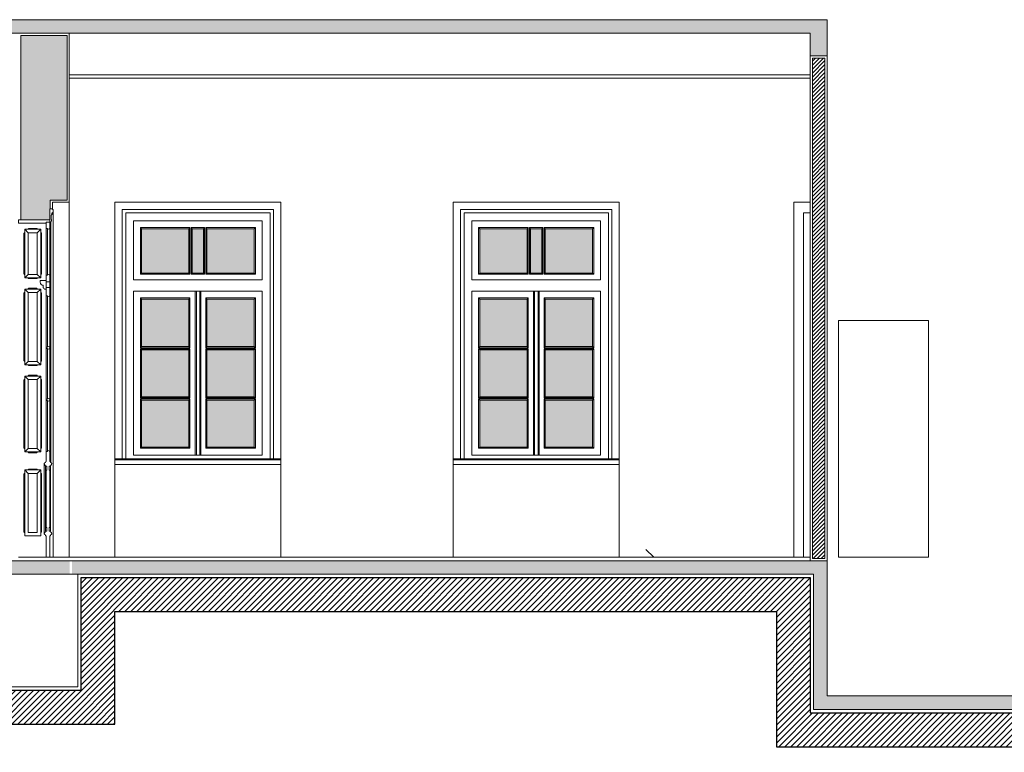
# Model space of a CAD drawing. Units: millimetres. Extents: x -35490 to -15614, y -22385 to 9808.
# Drawn here: x -28680 to -27807, y 4308 to 4958 of the extents above; entities that cross this region are included whole.
import ezdxf

# ---------------------------------------------------------------- set-up
doc = ezdxf.new("R2010")
doc.units = ezdxf.units.MM
for name, color, linetype, lineweight in [('+A_A_0.00', 40, 'Continuous', 0), ('+A_A_0.05', 1, 'Continuous', 0), ('+A_A_0.15', 3, 'Continuous', 0), ('+A_A_0.18', 191, 'Continuous', 18), ('+A_A_0.25', 4, 'Continuous', 0), ('+A_A_0.30', 5, 'Continuous', 0), ('+A_A_Portas_0.10', 2, 'Continuous', 0)]:
    doc.layers.add(name, color=color, linetype=linetype, lineweight=lineweight)
for name, color, linetype in [('251', 251, 'Continuous'), ('254', 254, 'Continuous'), ('36', 36, 'Continuous')]:
    doc.layers.add(name, color=color, linetype=linetype)
pattern_1 = [(50, (-33438.247, 16493.887), (14.345204, -1.255043), [1.5, -16.5]), (355, (-33438.247, 16493.887), (-2.775027, 15.043843), [1.2, -13.2]), (100.4514, (-33437.051, 16493.782), (11.570188, 13.788791), [1.274804, -14.022842]), (46.1842, (-33438.247, 16497.887), (21.34482, -3.31038), [2.25, -24.75]), (96.6356, (-33436.468, 16497.61), (18.693254, 19.482357), [1.912206, -21.03426]), (351.1842, (-33438.247, 16497.887), (18.69324, 19.482372), [1.8, -19.8]), (21, (-33436.247, 16496.887), (11.938141, -8.052378), [1.5, -16.5]), (326, (-33436.247, 16496.887), (4.866307, 14.503001), [1.2, -13.2]), (71.4514, (-33435.252, 16496.215), (16.804453, 6.45061), [1.274804, -14.022842]), (37.5, (-33438.2466, 16493.8865), (0.2431971, 6.657877), [0, -13.04, 0, -13.4, 0, -13.25]), (7.5, (-33438.2466, 16493.8865), (5.2613907, 7.8882342), [0, -7.64, 0, -12.74, 0, -5.05]), (327.5, (-33442.7066, 16493.8865), (10.6764487, -0.4510974), [0, -5, 0, -15.6, 0, -20.7]), (317.5, (-33444.707, 16493.8865), (11.6637234, 2.0020996), [0, -6.5, 0, -10.36, 0, -14.7])]

msp = doc.modelspace()

# ---------------------------------------------------------------- hatches: boundary and pattern name
at = {"layer": '+A_A_0.30'}
h = msp.add_hatch(dxfattribs=at)
h.set_pattern_fill('AR-CONC', color=256, scale=2, style=0)
h.set_pattern_definition(pattern_1)
h.paths.add_polyline_path([(-28635.97, 4957.65), (-29606.4, 4957.65), (-29606.4, 4930.65), (-29591.4, 4930.65), (-29591.4, 4945.65), (-28635.97, 4945.65)])
h = msp.add_hatch(dxfattribs=at)
h.set_pattern_fill('AR-CONC', color=256, scale=2, style=0)
h.set_pattern_definition(pattern_1)
h.paths.add_polyline_path([(-27964.4, 4957.65), (-28635.97, 4957.65), (-28635.97, 4945.65), (-27979.4, 4945.65), (-27979.4, 4925.65), (-27964.4, 4925.65)])
h = msp.add_hatch(dxfattribs=at)
h.set_pattern_fill('ANSI31', color=256, scale=20, style=0)
h.set_pattern_definition([(45, (-33438.2466, 16854.8768), (-1.76776695, 1.76776695), [])])
h.paths.add_polyline_path([(-27966.4, 4923.65), (-27977.4, 4923.65), (-27977.4, 4479.65), (-27966.4, 4479.65)])
h = msp.add_hatch(dxfattribs=at)
h.set_pattern_fill('AR-CONC', color=256, scale=2, style=0)
h.set_pattern_definition(pattern_1)
h.paths.add_polyline_path([(-28635.97, 4465.65), (-28635.97, 4477.65), (-29636.4, 4477.65), (-29636.4, 4465.65)])
h = msp.add_hatch(dxfattribs=at)
h.set_pattern_fill('AR-CONC', color=256, scale=2, style=0)
h.set_pattern_definition(pattern_1)
h.paths.add_polyline_path([(-27964.4, 4477.65), (-28633.99, 4477.65), (-28633.99, 4465.65), (-28628.9, 4465.65), (-27976.4, 4465.65), (-27976.4, 4345.65), (-27787.4, 4345.65), (-27787.4, 4465.65), (-27492.85, 4465.65), (-27492.85, 4477.65), (-27799.4, 4477.65), (-27799.4, 4357.65), (-27964.4, 4357.65)])
at = {"layer": '251'}
msp.add_hatch(color=256, dxfattribs=at).paths.add_polyline_path([(-28638.4, 4943.65), (-28659.4, 4943.65), (-28679.4, 4943.65), (-28679.4, 4780.15), (-28653.6, 4780.15), (-28653.6, 4789.9), (-28653.4, 4789.9), (-28653.4, 4797.65), (-28638.4, 4797.65)])
at = {"layer": '254'}
h = msp.add_hatch(color=256, dxfattribs=at)
h.paths.add_polyline_path([(-28572.4, 4578.45), (-28530.4, 4578.45), (-28530.4, 4620.15), (-28572.4, 4620.15)])
h.paths.add_polyline_path([(-28530.4, 4664.65), (-28572.4, 4664.65), (-28572.4, 4623.15), (-28530.4, 4623.15)])
h.paths.add_polyline_path([(-28572.4, 4709.75), (-28572.4, 4667.65), (-28530.4, 4667.65), (-28530.4, 4709.75)])
h.paths.add_polyline_path([(-28530.4, 4732.75), (-28530.4, 4772.15), (-28572.4, 4772.15), (-28572.4, 4732.75)])
h.paths.add_polyline_path([(-28527.4, 4732.75), (-28517.4, 4732.75), (-28517.4, 4772.15), (-28527.4, 4772.15)])
h.paths.add_polyline_path([(-28514.4, 4732.75), (-28472.4, 4732.75), (-28472.4, 4772.15), (-28514.4, 4772.15)])
h.paths.add_polyline_path([(-28472.4, 4709.75), (-28514.4, 4709.75), (-28514.4, 4667.65), (-28472.4, 4667.65)])
h.paths.add_polyline_path([(-28514.4, 4664.65), (-28514.4, 4623.15), (-28472.4, 4623.15), (-28472.4, 4664.65)])
h.paths.add_polyline_path([(-28514.4, 4620.15), (-28514.4, 4578.45), (-28472.4, 4578.45), (-28472.4, 4620.15)])
h = msp.add_hatch(color=256, dxfattribs=at)
h.paths.add_polyline_path([(-28230.4, 4620.15), (-28272.4, 4620.15), (-28272.4, 4578.45), (-28230.4, 4578.45)])
h.paths.add_polyline_path([(-28230.4, 4664.65), (-28272.4, 4664.65), (-28272.4, 4623.15), (-28230.4, 4623.15)])
h.paths.add_polyline_path([(-28230.4, 4709.75), (-28272.4, 4709.75), (-28272.4, 4667.65), (-28230.4, 4667.65)])
h.paths.add_polyline_path([(-28230.4, 4772.15), (-28272.4, 4772.15), (-28272.4, 4732.75), (-28230.4, 4732.75)])
h.paths.add_polyline_path([(-28217.4, 4772.15), (-28227.4, 4772.15), (-28227.4, 4732.75), (-28217.4, 4732.75)])
h.paths.add_polyline_path([(-28214.4, 4732.75), (-28172.4, 4732.75), (-28172.4, 4772.15), (-28214.4, 4772.15)])
h.paths.add_polyline_path([(-28214.4, 4667.65), (-28172.4, 4667.65), (-28172.4, 4709.75), (-28214.4, 4709.75)])
h.paths.add_polyline_path([(-28214.4, 4623.15), (-28172.4, 4623.15), (-28172.4, 4664.65), (-28214.4, 4664.65)])
h.paths.add_polyline_path([(-28214.4, 4620.15), (-28214.4, 4578.45), (-28172.4, 4578.45), (-28172.4, 4620.15)])
at = {"layer": '36'}
h = msp.add_hatch(dxfattribs=at)
h.set_pattern_fill('ANSI31', color=256, scale=30, style=0)
h.set_pattern_definition([(45, (-33438.2466, 16493.8865), (-2.6516504, 2.6516504), [])])
h.paths.add_polyline_path([(-28009.4, 4432.65), (-28009.4, 4312.65), (-27754.4, 4312.65), (-27754.4, 4432.65), (-27504.4, 4432.65), (-27504.4, 4332.65), (-27378.4, 4332.65), (-27378.4, 4432.65), (-27049.4, 4432.65), (-26969.4, 4417.65), (-26969.4, 4307.65), (-26843.4, 4307.65), (-26843.4, 4407.65), (-26749.15, 4407.65), (-26749.15, 4437.65), (-26873.4, 4437.65), (-26873.4, 4337.65), (-26939.4, 4337.65), (-26939.4, 4447.65), (-27019.4, 4447.65), (-27019.4, 4462.65), (-27408.4, 4462.65), (-27408.4, 4362.65), (-27474.4, 4362.65), (-27474.4, 4462.65), (-27784.4, 4462.65), (-27784.4, 4342.65), (-27979.4, 4342.65), (-27979.4, 4462.65), (-28625.9, 4462.65), (-28625.9, 4362.65), (-28691.9, 4362.65), (-28691.9, 4462.65), (-29568.4, 4462.65), (-29568.4, 4362.65), (-29639.4, 4362.65), (-29639.4, 4452.65), (-29790.23, 4452.65), (-29790.23, 4422.65), (-29669.4, 4422.65), (-29669.4, 4332.65), (-29538.4, 4332.65), (-29538.4, 4432.65), (-28721.9, 4432.65), (-28721.9, 4332.65), (-28595.9, 4332.65), (-28595.9, 4432.65)])

# ---------------------------------------------------------------- linework, layer by layer
at = {"layer": '+A_A_0.00'}
for p, q in [((-28650.65, 4788.61), (-28650.65, 4480.65)), ((-28652.8, 4778.15), (-28652.8, 4564.67)), ((-28672.9, 4768.65), (-28675.9, 4771.65)), ((-28664.8, 4768.65), (-28661.8, 4771.65)), ((-28656.8, 4730.85), (-28656.8, 4772.45)), ((-28653.8, 4730.85), (-28653.8, 4772.45)), ((-28672.9, 4731.65), (-28675.9, 4728.65)), ((-28664.8, 4731.65), (-28661.8, 4728.65)), ((-28656.8, 4725.15), (-28656.8, 4720.15)), ((-28672.9, 4715.65), (-28675.9, 4718.65)), ((-28664.8, 4715.65), (-28661.8, 4718.65)), ((-28659.5, 4719.85), (-28659.5, 4722.05)), ((-28659.3, 4719.85), (-28659.5, 4719.85)), ((-28658.3, 4718.65), (-28658.3, 4718.85)), ((-28656.8, 4718.65), (-28658.3, 4718.65)), ((-28656.8, 4574.65), (-28656.8, 4712.65)), ((-28655.8, 4667.98), (-28655.8, 4711.65)), ((-28653.8, 4574.65), (-28653.8, 4712.65)), ((-28655.8, 4621.92), (-28655.8, 4664.98)), ((-28655.8, 4621.92), (-28655.8, 4664.98)), ((-28672.9, 4654.5), (-28675.9, 4651.5)), ((-28664.8, 4654.5), (-28661.8, 4651.5)), ((-28672.9, 4638.5), (-28675.9, 4641.5)), ((-28664.8, 4638.5), (-28661.8, 4641.5)), ((-28655.8, 4575.65), (-28655.8, 4618.92)), ((-28672.9, 4577.15), (-28675.9, 4574.15)), ((-28664.8, 4577.15), (-28661.8, 4574.15)), ((-28672.9, 4555.15), (-28675.9, 4558.15)), ((-28664.8, 4555.15), (-28661.8, 4558.15)), ((-28658.7, 4501.75), (-28658.7, 4563.55)), ((-28657.6, 4503.55), (-28657.6, 4561.75)), ((-28653, 4503.55), (-28653, 4561.75))]:
    msp.add_line(p, q, dxfattribs=at)
for points in [[(-28652.4, 4778.95), (-28652.1, 4778.95), (-28652.1, 4780.35), (-28652.4, 4780.35), (-28652.4, 4784.15), (-28652.1, 4784.15), (-28652.1, 4784.85), (-28651.9, 4784.85, 1), (-28651.9, 4785.65), (-28651.9, 4785.9, 0.311027), (-28650.7, 4787.48), (-28650.65, 4788.61, 0.427433), (-28651.4, 4789.4), (-28651.4, 4789.9), (-28653.6, 4789.9), (-28653.6, 4778.15), (-28652.8, 4778.15, 0.236068)], [(-28656.9, 4558.05), (-28656.4, 4558.05), (-28656.4, 4561.55), (-28657.4, 4561.55), (-28657.4, 4561.75), (-28657.6, 4561.75, 0.193881), (-28657.98, 4562.56, -0.246463), (-28658.5, 4563.55), (-28658.7, 4563.55), (-28658.7, 4564.25), (-28658.5, 4564.25), (-28658.5, 4564.45, 0.414214), (-28657.3, 4565.65), (-28656.8, 4565.65), (-28656.8, 4574.65), (-28655.8, 4574.65), (-28655.8, 4575.65), (-28653.8, 4574.65), (-28653.8, 4565.65), (-28653.3, 4565.65, 0.414214), (-28652.1, 4564.45), (-28652.1, 4564.25), (-28651.9, 4564.25), (-28651.9, 4563.55), (-28652.1, 4563.55, -0.246463), (-28652.62, 4562.56, 0.193881), (-28653, 4561.75), (-28653.2, 4561.75), (-28653.2, 4561.55), (-28654.2, 4561.55), (-28654.2, 4558.05), (-28653.7, 4558.05), (-28653.7, 4507.25), (-28654.2, 4507.25), (-28654.2, 4503.75), (-28653.2, 4503.75), (-28653.2, 4503.55), (-28653, 4503.55, 0.193881), (-28652.62, 4502.74, -0.246463), (-28652.1, 4501.75), (-28651.9, 4501.75), (-28651.9, 4501.05), (-28652.1, 4501.05), (-28652.1, 4500.85, 0.414214), (-28653.3, 4499.65), (-28653.8, 4499.65), (-28653.8, 4480.65), (-28656.8, 4480.65), (-28656.8, 4499.65), (-28657.3, 4499.65, 0.414214), (-28658.5, 4500.85), (-28658.5, 4501.05), (-28658.7, 4501.05), (-28658.7, 4501.75), (-28658.5, 4501.75, -0.246463), (-28657.98, 4502.74, 0.193881), (-28657.6, 4503.55), (-28657.4, 4503.55), (-28657.4, 4503.75), (-28656.4, 4503.75), (-28656.4, 4507.25), (-28656.9, 4507.25)]]:
    msp.add_lwpolyline(points, format="xyb", close=True, dxfattribs=at)
for points in [[(-28653.6, 4780.15), (-28681.4, 4780.15), (-28681.4, 4777.15), (-28656.8, 4777.15), (-28656.8, 4778.15), (-28653.6, 4778.15)], [(-28656.8, 4778.15), (-28653.8, 4778.15), (-28653.8, 4772.45), (-28655.8, 4771.45), (-28655.8, 4772.45), (-28656.8, 4772.45)], [(-28675.9, 4771.65), (-28675.9, 4728.65), (-28661.8, 4728.65), (-28661.8, 4771.65)], [(-28664.8, 4768.65), (-28672.9, 4768.65), (-28672.9, 4731.65), (-28664.8, 4731.65)], [(-28656.8, 4725.15), (-28653.8, 4725.15), (-28653.8, 4730.85), (-28655.8, 4731.85), (-28655.8, 4730.85), (-28656.8, 4730.85)], [(-28656.8, 4725.15), (-28656.8, 4720.15), (-28653.8, 4720.15), (-28653.8, 4725.15)], [(-28675.9, 4718.65), (-28675.9, 4651.5), (-28661.8, 4651.5), (-28661.8, 4718.65)], [(-28664.8, 4715.65), (-28672.9, 4715.65), (-28672.9, 4654.5), (-28664.8, 4654.5)], [(-28656.8, 4720.15), (-28656.8, 4712.65), (-28655.8, 4712.65), (-28655.8, 4711.65), (-28653.8, 4712.65), (-28653.8, 4720.15), (-28654.8, 4720.15), (-28654.8, 4720.15)], [(-27874.4, 4690.65), (-27954.4, 4690.65), (-27954.4, 4480.65), (-27874.4, 4480.65)], [(-28653.8, 4666.98), (-28653.8, 4665.98), (-28655.8, 4664.98), (-28655.8, 4665.98), (-28656.8, 4665.98), (-28656.8, 4666.98), (-28655.8, 4666.98), (-28655.8, 4667.98)], [(-28675.9, 4641.5), (-28675.9, 4574.15), (-28661.8, 4574.15), (-28661.8, 4641.5)], [(-28664.8, 4638.5), (-28672.9, 4638.5), (-28672.9, 4577.15), (-28664.8, 4577.15)], [(-28653.8, 4620.92), (-28653.8, 4619.92), (-28655.8, 4618.92), (-28655.8, 4619.92), (-28656.8, 4619.92), (-28656.8, 4620.92), (-28655.8, 4620.92), (-28655.8, 4621.92)], [(-28675.9, 4558.15), (-28675.9, 4499.65), (-28661.8, 4499.65), (-28661.8, 4558.15)], [(-28664.8, 4555.15), (-28672.9, 4555.15), (-28672.9, 4502.65), (-28664.8, 4502.65)]]:
    msp.add_lwpolyline(points, close=True, dxfattribs=at)
for points in [[(-28675.9, 4768.65, 0.414214), (-28676.6, 4767.95), (-28676.6, 4732.35, 0.414214), (-28675.9, 4731.65)], [(-28664.8, 4771.65, 0.414214), (-28665.5, 4772.35), (-28672.2, 4772.35, 0.414214), (-28672.9, 4771.65)], [(-28661.8, 4768.65, -0.414214), (-28661.1, 4767.95), (-28661.1, 4732.35, -0.414214), (-28661.8, 4731.65)], [(-28664.8, 4728.65, -0.414214), (-28665.5, 4727.95), (-28672.2, 4727.95, -0.414214), (-28672.9, 4728.65)], [(-28675.9, 4715.65, 0.414214), (-28676.6, 4714.95), (-28676.6, 4655.2, 0.414214), (-28675.9, 4654.5)], [(-28664.8, 4718.65, 0.414214), (-28665.5, 4719.35), (-28672.2, 4719.35, 0.414214), (-28672.9, 4718.65)], [(-28661.8, 4715.65, -0.414214), (-28661.1, 4714.95), (-28661.1, 4655.2, -0.414214), (-28661.8, 4654.5)], [(-28664.8, 4651.5, -0.414214), (-28665.5, 4650.8), (-28672.2, 4650.8, -0.414214), (-28672.9, 4651.5)], [(-28675.9, 4638.5, 0.414214), (-28676.6, 4637.8), (-28676.6, 4577.85, 0.414214), (-28675.9, 4577.15)], [(-28664.8, 4641.5, 0.414214), (-28665.5, 4642.2), (-28672.2, 4642.2, 0.414214), (-28672.9, 4641.5)], [(-28661.8, 4638.5, -0.414214), (-28661.1, 4637.8), (-28661.1, 4577.85, -0.414214), (-28661.8, 4577.15)], [(-28664.8, 4574.15, -0.414214), (-28665.5, 4573.45), (-28672.2, 4573.45, -0.414214), (-28672.9, 4574.15)], [(-28664.8, 4558.15, 0.414214), (-28665.5, 4558.85), (-28672.2, 4558.85, 0.414214), (-28672.9, 4558.15)], [(-28675.9, 4555.15, 0.414214), (-28676.6, 4554.45), (-28676.6, 4503.35, 0.414214), (-28675.9, 4502.65)], [(-28661.8, 4555.15, -0.414214), (-28661.1, 4554.45), (-28661.1, 4503.35, -0.414214), (-28661.8, 4502.65)]]:
    msp.add_lwpolyline(points, format="xyb", dxfattribs=at)
for points in [[(-28656.2, 4772.45), (-28655.8, 4772.45), (-28655.8, 4730.85), (-28656.2, 4730.85)], [(-28656.8, 4725.15), (-28656.8, 4726.15), (-28662.3, 4726.15), (-28662.3, 4724.65), (-28662.1, 4724.65)], [(-28656.8, 4718.65), (-28656.8, 4720.15)]]:
    msp.add_lwpolyline(points, dxfattribs=at)
for centre, radius in [((-28659.5, 4724.65), 2.6), ((-28658.3, 4719.85), 1)]:
    msp.add_arc(centre, radius, 180, 270, dxfattribs=at)
at = {"layer": '+A_A_0.05'}
msp.add_line((-28681.4, 4480.65), (-27979.4, 4480.65), dxfattribs=at)
at = {"layer": '+A_A_0.15'}
for p, q in [((-28595.9, 4795.65), (-28595.9, 4480.65)), ((-28448.9, 4795.65), (-28595.9, 4795.65)), ((-28448.9, 4795.65), (-28448.9, 4480.65)), ((-28295.9, 4795.65), (-28295.9, 4480.65)), ((-28148.9, 4795.65), (-28295.9, 4795.65)), ((-28148.9, 4795.65), (-28148.9, 4480.65)), ((-27993.9, 4795.65), (-27993.9, 4480.65)), ((-27993.9, 4795.65), (-27979.4, 4795.65))]:
    msp.add_line(p, q, dxfattribs=at)
at = {"layer": '+A_A_0.18'}
for p, q in [((-28636.4, 4908.65), (-27979.4, 4908.65)), ((-28636.4, 4905.65), (-27979.4, 4905.65))]:
    msp.add_line(p, q, dxfattribs=at)
at = {"layer": '+A_A_0.25'}
for p, q in [((-28636.4, 4480.65), (-28636.4, 4945.65)), ((-28636.4, 4795.65), (-28651.4, 4795.65)), ((-28117.95, 4480.65), (-28125.02, 4487.72))]:
    msp.add_line(p, q, dxfattribs=at)
for points in [[(-28638.4, 4797.65), (-28638.4, 4943.65), (-28659.4, 4943.65), (-28659.4, 4943.65), (-28679.4, 4943.65), (-28679.4, 4780.15)], [(-28638.4, 4797.65), (-28653.4, 4797.65), (-28653.4, 4789.9)], [(-28651.4, 4795.65), (-28651.4, 4789.9)]]:
    msp.add_lwpolyline(points, dxfattribs=at)
at = {"layer": '+A_A_0.30'}
for p, q in [((-27964.4, 4957.65), (-27964.4, 4925.65)), ((-27979.4, 4925.65), (-27979.4, 4945.65)), ((-27979.4, 4477.65), (-27979.4, 4925.65)), ((-27964.4, 4477.65), (-27964.4, 4925.65)), ((-29636.4, 4477.65), (-27964.4, 4477.65)), ((-27964.4, 4477.65), (-27964.4, 4357.65)), ((-29636.4, 4465.65), (-27976.4, 4465.65)), ((-27976.4, 4465.65), (-27976.4, 4345.65)), ((-27964.4, 4357.65), (-27799.4, 4357.65)), ((-27976.4, 4345.65), (-27787.4, 4345.65))]:
    msp.add_line(p, q, dxfattribs=at)
for points in [[(-27964.4, 4957.65), (-29606.4, 4957.65), (-29606.4, 4930.65), (-29591.4, 4930.65), (-29591.4, 4945.65), (-29591.4, 4945.65)], [(-29591.4, 4945.65), (-27979.4, 4945.65)], [(-27979.4, 4925.65), (-27964.4, 4925.65)]]:
    msp.add_lwpolyline(points, dxfattribs=at)
for points in [[(-27966.4, 4923.65), (-27977.4, 4923.65), (-27977.4, 4479.65), (-27966.4, 4479.65)], [(-28628.9, 4465.65), (-28688.9, 4465.65), (-28688.9, 4365.65), (-28628.9, 4365.65)]]:
    msp.add_lwpolyline(points, close=True, dxfattribs=at)
at = {"layer": '+A_A_Portas_0.10'}
for p, q in [((-28455.4, 4789.15), (-28589.4, 4789.15)), ((-28589.4, 4789.15), (-28589.4, 4568.15)), ((-28458.4, 4786.15), (-28586.4, 4786.15)), ((-28586.4, 4786.15), (-28586.4, 4568.15)), ((-28458.4, 4786.15), (-28458.4, 4568.15)), ((-28455.4, 4789.15), (-28455.4, 4568.15)), ((-28155.4, 4789.15), (-28289.4, 4789.15)), ((-28289.4, 4789.15), (-28289.4, 4568.15)), ((-28158.4, 4786.15), (-28286.4, 4786.15)), ((-28286.4, 4786.15), (-28286.4, 4568.15)), ((-28158.4, 4786.15), (-28158.4, 4568.15)), ((-28155.4, 4789.15), (-28155.4, 4568.15)), ((-27985.2, 4786.15), (-27985.2, 4480.65)), ((-27985.2, 4786.15), (-27979.4, 4786.15)), ((-28579.4, 4779.15), (-28579.4, 4726.75)), ((-28465.4, 4779.15), (-28579.4, 4779.15)), ((-28465.4, 4779.15), (-28465.4, 4726.75)), ((-28279.4, 4779.15), (-28279.4, 4726.75)), ((-28165.4, 4779.15), (-28279.4, 4779.15)), ((-28165.4, 4779.15), (-28165.4, 4726.75)), ((-28529.4, 4773.15), (-28573.4, 4773.15)), ((-28573.4, 4731.75), (-28573.4, 4773.15)), ((-28572.4, 4772.15), (-28573.4, 4773.15)), ((-28572.4, 4732.75), (-28572.4, 4772.15)), ((-28530.4, 4772.15), (-28572.4, 4772.15)), ((-28530.4, 4772.15), (-28529.4, 4773.15)), ((-28530.4, 4732.75), (-28530.4, 4772.15)), ((-28529.4, 4731.75), (-28529.4, 4773.15)), ((-28528.4, 4731.75), (-28528.4, 4773.15)), ((-28527.4, 4772.15), (-28528.4, 4773.15)), ((-28516.4, 4773.15), (-28528.4, 4773.15)), ((-28527.4, 4732.75), (-28527.4, 4772.15)), ((-28517.4, 4772.15), (-28527.4, 4772.15)), ((-28517.4, 4772.15), (-28516.4, 4773.15)), ((-28517.4, 4732.75), (-28517.4, 4772.15)), ((-28516.4, 4731.75), (-28516.4, 4773.15)), ((-28515.4, 4773.15), (-28471.4, 4773.15)), ((-28515.4, 4731.75), (-28515.4, 4773.15)), ((-28514.4, 4772.15), (-28515.4, 4773.15)), ((-28514.4, 4732.75), (-28514.4, 4772.15)), ((-28514.4, 4772.15), (-28472.4, 4772.15)), ((-28472.4, 4772.15), (-28471.4, 4773.15)), ((-28472.4, 4732.75), (-28472.4, 4772.15)), ((-28471.4, 4731.75), (-28471.4, 4773.15)), ((-28229.4, 4773.15), (-28273.4, 4773.15)), ((-28273.4, 4731.75), (-28273.4, 4773.15)), ((-28272.4, 4772.15), (-28273.4, 4773.15)), ((-28272.4, 4732.75), (-28272.4, 4772.15)), ((-28230.4, 4772.15), (-28272.4, 4772.15)), ((-28230.4, 4772.15), (-28229.4, 4773.15)), ((-28230.4, 4732.75), (-28230.4, 4772.15)), ((-28229.4, 4731.75), (-28229.4, 4773.15)), ((-28228.4, 4731.75), (-28228.4, 4773.15)), ((-28227.4, 4772.15), (-28228.4, 4773.15)), ((-28216.4, 4773.15), (-28228.4, 4773.15)), ((-28227.4, 4732.75), (-28227.4, 4772.15)), ((-28217.4, 4772.15), (-28227.4, 4772.15)), ((-28217.4, 4772.15), (-28216.4, 4773.15)), ((-28217.4, 4732.75), (-28217.4, 4772.15)), ((-28216.4, 4731.75), (-28216.4, 4773.15)), ((-28215.4, 4773.15), (-28171.4, 4773.15)), ((-28215.4, 4731.75), (-28215.4, 4773.15)), ((-28214.4, 4772.15), (-28215.4, 4773.15)), ((-28214.4, 4732.75), (-28214.4, 4772.15)), ((-28214.4, 4772.15), (-28172.4, 4772.15)), ((-28172.4, 4772.15), (-28171.4, 4773.15)), ((-28172.4, 4732.75), (-28172.4, 4772.15)), ((-28171.4, 4731.75), (-28171.4, 4773.15)), ((-28572.4, 4732.75), (-28573.4, 4731.75)), ((-28530.4, 4732.75), (-28572.4, 4732.75)), ((-28530.4, 4732.75), (-28529.4, 4731.75)), ((-28527.4, 4732.75), (-28528.4, 4731.75)), ((-28517.4, 4732.75), (-28527.4, 4732.75)), ((-28517.4, 4732.75), (-28516.4, 4731.75)), ((-28514.4, 4732.75), (-28515.4, 4731.75)), ((-28514.4, 4732.75), (-28472.4, 4732.75)), ((-28472.4, 4732.75), (-28471.4, 4731.75)), ((-28272.4, 4732.75), (-28273.4, 4731.75)), ((-28230.4, 4732.75), (-28272.4, 4732.75)), ((-28230.4, 4732.75), (-28229.4, 4731.75)), ((-28227.4, 4732.75), (-28228.4, 4731.75)), ((-28217.4, 4732.75), (-28227.4, 4732.75)), ((-28217.4, 4732.75), (-28216.4, 4731.75)), ((-28214.4, 4732.75), (-28215.4, 4731.75)), ((-28214.4, 4732.75), (-28172.4, 4732.75)), ((-28172.4, 4732.75), (-28171.4, 4731.75)), ((-28465.4, 4726.75), (-28579.4, 4726.75)), ((-28529.4, 4731.75), (-28573.4, 4731.75)), ((-28528.4, 4731.75), (-28516.4, 4731.75)), ((-28515.4, 4731.75), (-28471.4, 4731.75)), ((-28165.4, 4726.75), (-28279.4, 4726.75)), ((-28229.4, 4731.75), (-28273.4, 4731.75)), ((-28228.4, 4731.75), (-28216.4, 4731.75)), ((-28215.4, 4731.75), (-28171.4, 4731.75)), ((-28465.4, 4716.75), (-28579.4, 4716.75)), ((-28579.4, 4716.75), (-28579.4, 4571.15)), ((-28524.75, 4571.15), (-28524.75, 4716.75)), ((-28523.75, 4571.15), (-28523.75, 4716.75)), ((-28520.75, 4571.15), (-28520.75, 4716.75)), ((-28519.75, 4571.15), (-28519.75, 4716.75)), ((-28465.4, 4716.75), (-28465.4, 4571.15)), ((-28165.4, 4716.75), (-28279.4, 4716.75)), ((-28279.4, 4716.75), (-28279.4, 4571.15)), ((-28224.75, 4571.15), (-28224.75, 4716.75)), ((-28223.75, 4571.15), (-28223.75, 4716.75)), ((-28220.75, 4571.15), (-28220.75, 4716.75)), ((-28219.75, 4571.15), (-28219.75, 4716.75)), ((-28165.4, 4716.75), (-28165.4, 4571.15)), ((-28529.4, 4710.75), (-28573.4, 4710.75)), ((-28573.4, 4666.65), (-28573.4, 4710.75)), ((-28572.4, 4709.75), (-28573.4, 4710.75)), ((-28572.4, 4667.65), (-28572.4, 4709.75)), ((-28530.4, 4709.75), (-28572.4, 4709.75)), ((-28530.4, 4709.75), (-28529.4, 4710.75)), ((-28530.4, 4667.65), (-28530.4, 4709.75)), ((-28529.4, 4666.65), (-28529.4, 4710.75)), ((-28515.4, 4710.75), (-28471.4, 4710.75)), ((-28515.4, 4666.65), (-28515.4, 4710.75)), ((-28514.4, 4709.75), (-28515.4, 4710.75)), ((-28514.4, 4667.65), (-28514.4, 4709.75)), ((-28514.4, 4709.75), (-28472.4, 4709.75)), ((-28472.4, 4709.75), (-28471.4, 4710.75)), ((-28472.4, 4667.65), (-28472.4, 4709.75)), ((-28471.4, 4666.65), (-28471.4, 4710.75)), ((-28229.4, 4710.75), (-28273.4, 4710.75)), ((-28273.4, 4666.65), (-28273.4, 4710.75)), ((-28272.4, 4709.75), (-28273.4, 4710.75)), ((-28272.4, 4667.65), (-28272.4, 4709.75)), ((-28230.4, 4709.75), (-28272.4, 4709.75)), ((-28230.4, 4709.75), (-28229.4, 4710.75)), ((-28230.4, 4667.65), (-28230.4, 4709.75)), ((-28229.4, 4666.65), (-28229.4, 4710.75)), ((-28215.4, 4710.75), (-28171.4, 4710.75)), ((-28215.4, 4666.65), (-28215.4, 4710.75)), ((-28214.4, 4709.75), (-28215.4, 4710.75)), ((-28214.4, 4667.65), (-28214.4, 4709.75)), ((-28214.4, 4709.75), (-28172.4, 4709.75)), ((-28172.4, 4709.75), (-28171.4, 4710.75)), ((-28172.4, 4667.65), (-28172.4, 4709.75)), ((-28171.4, 4666.65), (-28171.4, 4710.75)), ((-28572.4, 4667.65), (-28573.4, 4666.65)), ((-28529.4, 4666.65), (-28573.4, 4666.65)), ((-28529.4, 4665.65), (-28573.4, 4665.65)), ((-28573.4, 4622.15), (-28573.4, 4665.65)), ((-28572.4, 4664.65), (-28573.4, 4665.65)), ((-28530.4, 4667.65), (-28572.4, 4667.65)), ((-28530.4, 4664.65), (-28572.4, 4664.65)), ((-28572.4, 4623.15), (-28572.4, 4664.65)), ((-28530.4, 4667.65), (-28529.4, 4666.65)), ((-28530.4, 4664.65), (-28529.4, 4665.65)), ((-28530.4, 4623.15), (-28530.4, 4664.65)), ((-28529.4, 4622.15), (-28529.4, 4665.65)), ((-28514.4, 4667.65), (-28515.4, 4666.65)), ((-28515.4, 4666.65), (-28471.4, 4666.65)), ((-28515.4, 4665.65), (-28471.4, 4665.65)), ((-28515.4, 4622.15), (-28515.4, 4665.65)), ((-28514.4, 4664.65), (-28515.4, 4665.65)), ((-28514.4, 4667.65), (-28472.4, 4667.65)), ((-28514.4, 4664.65), (-28472.4, 4664.65)), ((-28514.4, 4623.15), (-28514.4, 4664.65)), ((-28472.4, 4667.65), (-28471.4, 4666.65)), ((-28472.4, 4664.65), (-28471.4, 4665.65)), ((-28472.4, 4623.15), (-28472.4, 4664.65)), ((-28471.4, 4622.15), (-28471.4, 4665.65)), ((-28272.4, 4667.65), (-28273.4, 4666.65)), ((-28229.4, 4666.65), (-28273.4, 4666.65)), ((-28229.4, 4665.65), (-28273.4, 4665.65)), ((-28273.4, 4622.15), (-28273.4, 4665.65)), ((-28272.4, 4664.65), (-28273.4, 4665.65)), ((-28230.4, 4667.65), (-28272.4, 4667.65)), ((-28230.4, 4664.65), (-28272.4, 4664.65)), ((-28272.4, 4623.15), (-28272.4, 4664.65)), ((-28230.4, 4667.65), (-28229.4, 4666.65)), ((-28230.4, 4664.65), (-28229.4, 4665.65)), ((-28230.4, 4623.15), (-28230.4, 4664.65)), ((-28229.4, 4622.15), (-28229.4, 4665.65)), ((-28214.4, 4667.65), (-28215.4, 4666.65)), ((-28215.4, 4666.65), (-28171.4, 4666.65)), ((-28215.4, 4665.65), (-28171.4, 4665.65)), ((-28215.4, 4622.15), (-28215.4, 4665.65)), ((-28214.4, 4664.65), (-28215.4, 4665.65)), ((-28214.4, 4667.65), (-28172.4, 4667.65)), ((-28214.4, 4664.65), (-28172.4, 4664.65)), ((-28214.4, 4623.15), (-28214.4, 4664.65)), ((-28172.4, 4667.65), (-28171.4, 4666.65)), ((-28172.4, 4664.65), (-28171.4, 4665.65)), ((-28172.4, 4623.15), (-28172.4, 4664.65)), ((-28171.4, 4622.15), (-28171.4, 4665.65)), ((-28572.4, 4623.15), (-28573.4, 4622.15)), ((-28529.4, 4622.15), (-28573.4, 4622.15)), ((-28529.4, 4621.15), (-28573.4, 4621.15)), ((-28573.4, 4577.45), (-28573.4, 4621.15)), ((-28572.4, 4620.15), (-28573.4, 4621.15)), ((-28530.4, 4623.15), (-28572.4, 4623.15)), ((-28530.4, 4620.15), (-28572.4, 4620.15)), ((-28572.4, 4578.45), (-28572.4, 4620.15)), ((-28530.4, 4623.15), (-28529.4, 4622.15)), ((-28530.4, 4620.15), (-28529.4, 4621.15)), ((-28530.4, 4578.45), (-28530.4, 4620.15)), ((-28529.4, 4577.45), (-28529.4, 4621.15)), ((-28514.4, 4623.15), (-28515.4, 4622.15)), ((-28515.4, 4622.15), (-28471.4, 4622.15)), ((-28515.4, 4621.15), (-28471.4, 4621.15)), ((-28515.4, 4577.45), (-28515.4, 4621.15)), ((-28514.4, 4620.15), (-28515.4, 4621.15)), ((-28514.4, 4623.15), (-28472.4, 4623.15)), ((-28514.4, 4578.45), (-28514.4, 4620.15)), ((-28514.4, 4620.15), (-28472.4, 4620.15)), ((-28472.4, 4623.15), (-28471.4, 4622.15)), ((-28472.4, 4620.15), (-28471.4, 4621.15)), ((-28472.4, 4578.45), (-28472.4, 4620.15)), ((-28471.4, 4577.45), (-28471.4, 4621.15)), ((-28272.4, 4623.15), (-28273.4, 4622.15)), ((-28229.4, 4622.15), (-28273.4, 4622.15)), ((-28229.4, 4621.15), (-28273.4, 4621.15)), ((-28273.4, 4577.45), (-28273.4, 4621.15)), ((-28272.4, 4620.15), (-28273.4, 4621.15)), ((-28230.4, 4623.15), (-28272.4, 4623.15)), ((-28230.4, 4620.15), (-28272.4, 4620.15)), ((-28272.4, 4578.45), (-28272.4, 4620.15)), ((-28230.4, 4623.15), (-28229.4, 4622.15)), ((-28230.4, 4620.15), (-28229.4, 4621.15)), ((-28230.4, 4578.45), (-28230.4, 4620.15)), ((-28229.4, 4577.45), (-28229.4, 4621.15)), ((-28214.4, 4623.15), (-28215.4, 4622.15)), ((-28215.4, 4622.15), (-28171.4, 4622.15)), ((-28215.4, 4621.15), (-28171.4, 4621.15)), ((-28215.4, 4577.45), (-28215.4, 4621.15)), ((-28214.4, 4620.15), (-28215.4, 4621.15)), ((-28214.4, 4623.15), (-28172.4, 4623.15)), ((-28214.4, 4578.45), (-28214.4, 4620.15)), ((-28214.4, 4620.15), (-28172.4, 4620.15)), ((-28172.4, 4623.15), (-28171.4, 4622.15)), ((-28172.4, 4620.15), (-28171.4, 4621.15)), ((-28172.4, 4578.45), (-28172.4, 4620.15)), ((-28171.4, 4577.45), (-28171.4, 4621.15)), ((-28572.4, 4578.45), (-28573.4, 4577.45)), ((-28573.4, 4577.45), (-28529.4, 4577.45)), ((-28530.4, 4578.45), (-28572.4, 4578.45)), ((-28530.4, 4578.45), (-28529.4, 4577.45)), ((-28514.4, 4578.45), (-28515.4, 4577.45)), ((-28515.4, 4577.45), (-28471.4, 4577.45)), ((-28514.4, 4578.45), (-28472.4, 4578.45)), ((-28472.4, 4578.45), (-28471.4, 4577.45)), ((-28272.4, 4578.45), (-28273.4, 4577.45)), ((-28273.4, 4577.45), (-28229.4, 4577.45)), ((-28230.4, 4578.45), (-28272.4, 4578.45)), ((-28230.4, 4578.45), (-28229.4, 4577.45)), ((-28214.4, 4578.45), (-28215.4, 4577.45)), ((-28215.4, 4577.45), (-28171.4, 4577.45)), ((-28214.4, 4578.45), (-28172.4, 4578.45)), ((-28172.4, 4578.45), (-28171.4, 4577.45)), ((-28448.9, 4568.15), (-28595.9, 4568.15)), ((-28448.9, 4567.95), (-28595.9, 4567.95)), ((-28448.9, 4567.15), (-28595.9, 4567.15)), ((-28465.4, 4571.15), (-28579.4, 4571.15)), ((-28148.9, 4568.15), (-28295.9, 4568.15)), ((-28148.9, 4567.95), (-28295.9, 4567.95)), ((-28148.9, 4567.15), (-28295.9, 4567.15)), ((-28165.4, 4571.15), (-28279.4, 4571.15)), ((-28448.9, 4563.15), (-28595.9, 4563.15)), ((-28148.9, 4563.15), (-28295.9, 4563.15))]:
    msp.add_line(p, q, dxfattribs=at)
at = {"layer": '36'}
for points in [[(-29790.23, 4422.65), (-29790.23, 4452.65), (-29639.4, 4452.65), (-29639.4, 4362.65), (-29568.4, 4362.65), (-29568.4, 4462.65), (-28691.9, 4462.65), (-28691.9, 4362.65), (-28625.9, 4362.65), (-28625.9, 4462.65), (-27979.4, 4462.65), (-27979.4, 4342.65)], [(-27979.4, 4342.65), (-27784.4, 4342.65), (-27784.4, 4462.65), (-27474.4, 4462.65), (-27474.4, 4362.65), (-27408.4, 4362.65), (-27408.4, 4462.65), (-27019.4, 4462.65), (-27019.4, 4447.65), (-26939.4, 4447.65), (-26939.4, 4337.65), (-26873.4, 4337.65), (-26873.4, 4437.65), (-26749.15, 4437.65)], [(-29790.23, 4422.65), (-29669.4, 4422.65), (-29669.4, 4332.65), (-29538.4, 4332.65), (-29538.4, 4432.65), (-28721.9, 4432.65), (-28721.9, 4332.65), (-28595.9, 4332.65), (-28595.9, 4432.65), (-28009.4, 4432.65)], [(-28009.4, 4432.65), (-28009.4, 4312.65), (-27754.4, 4312.65), (-27754.4, 4432.65), (-27504.4, 4432.65), (-27504.4, 4332.65), (-27378.4, 4332.65), (-27378.4, 4432.65), (-27049.4, 4432.65), (-27049.4, 4417.65), (-26969.4, 4417.65), (-26969.4, 4307.65), (-26843.4, 4307.65), (-26843.4, 4407.65), (-26749.15, 4407.65)]]:
    msp.add_lwpolyline(points, dxfattribs=at)

doc.saveas('drawing.dxf')
